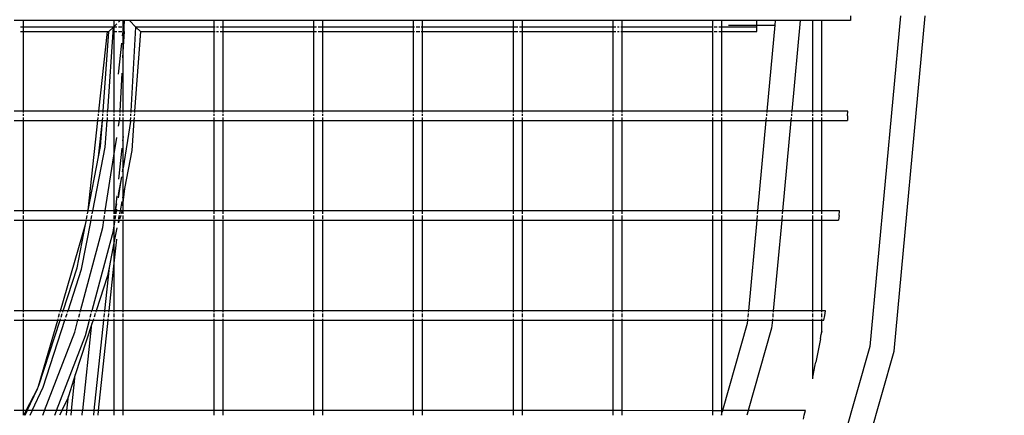
# Model space of a CAD drawing. Units: inches. Extents: x -185 to 304, y -239 to 187.
# Drawn here: x 19 to 38, y -8 to 0 of the extents above; entities that cross this region are included whole.
import ezdxf

# ---------------------------------------------------------------- set-up
doc = ezdxf.new("R2010")
doc.units = ezdxf.units.IN
doc.header["$MEASUREMENT"] = 0
doc.layers.add('DIMENSIONS', color=8, linetype='Continuous')
doc.layers.add('ES_Equipment', color=7, linetype='Continuous')
doc.styles.get("Standard").update_dxf_attribs({"font": 'arial.ttf'})
doc.dimstyles.new('ISO-25', dxfattribs={"dimtxt": 10, "dimasz": 10, "dimexe": 5.25, "dimexo": 0.625, "dimtad": 0, "dimdec": 0, "dimlunit": 4, "dimtxsty": 'Standard', "dimblk": 'ARCHTICK', "dimcen": 2.5, "dimdle": 5.5, "dimclrd": 256, "dimclre": 256, "dimclrt": 256, "dimadec": 0, "dimazin": 0, "dimtfac": 1, "dimtdec": 0, "dimtmove": 0, "dimatfit": 3, "dimfxl": 1, "dimarcsym": 0})

# ---------------------------------------------------------------- blocks, each defined once
blk = doc.blocks.new('_ArchTick')
at = {"color": 0, "linetype": 'ByBlock', "const_width": 0.15}
blk.add_lwpolyline([(-0.5, -0.5), (0.5, 0.5)], dxfattribs=at)
blk = doc.blocks.new('*D1')
at = {"layer": 'Defpoints', "color": 0, "transparency": 16777216}
for p in [(298.416, 179.737), (-142.016, 32.783), (298.416, -65.8)]:
    blk.add_point(p, dxfattribs=at)
at = {"layer": 'DIMENSIONS', "lineweight": -2, "transparency": 16777216}
for p, q in [((-142.016, 33.408), (-142.016, 184.987)), ((298.416, -65.175), (298.416, 184.987)), ((-147.516, 179.737), (60.403, 179.737)), ((303.916, 179.737), (95.998, 179.737))]:
    blk.add_line(p, q, dxfattribs=at)
at = {"layer": 'DIMENSIONS', "lineweight": -2, "transparency": 16777216, "xscale": 10, "yscale": 10, "zscale": 10, "rotation": 180}
blk.add_blockref('_ArchTick', (-142.016, 179.737), dxfattribs=at)
at = {"layer": 'DIMENSIONS', "lineweight": -2, "transparency": 16777216, "xscale": 10, "yscale": 10, "zscale": 10}
blk.add_blockref('_ArchTick', (298.416, 179.737), dxfattribs=at)
at = {"layer": 'DIMENSIONS', "transparency": 16777216, "insert": (78.2, 179.737), "char_height": 10, "attachment_point": 5}
blk.add_mtext('36\'-8"', dxfattribs=at)
blk = doc.blocks.new('*D2')
at = {"layer": 'Defpoints', "color": 0, "transparency": 16777216}
for p in [(-33.868, 142.092), (-178.388, -233.014), (62.109, -233.014)]:
    blk.add_point(p, dxfattribs=at)
at = {"layer": 'DIMENSIONS', "lineweight": -2, "transparency": 16777216}
for p, q in [((-178.388, 147.592), (-178.388, -27.663)), ((-34.493, 142.092), (-183.638, 142.092)), ((-178.388, -238.514), (-178.388, -63.259)), ((61.484, -233.014), (-183.638, -233.014))]:
    blk.add_line(p, q, dxfattribs=at)
at = {"layer": 'DIMENSIONS', "lineweight": -2, "transparency": 16777216, "xscale": 10, "yscale": 10, "zscale": 10}
for p, rotation in [((-178.388, 142.092), 90), ((-178.388, -233.014), 270)]:
    blk.add_blockref('_ArchTick', p, dxfattribs=dict(at, rotation=rotation))
at = {"layer": 'DIMENSIONS', "transparency": 16777216, "insert": (-178.388, -45.461), "char_height": 10, "attachment_point": 5, "rotation": 90}
blk.add_mtext('31\'-3"', dxfattribs=at)

msp = doc.modelspace()

# ---------------------------------------------------------------- linework, layer by layer
at = {"layer": 'ES_Equipment'}
for p, q in [((18.697, 0.298), (18.509, 0.298)), ((18.697, 0.298), (18.697, 0.305)), ((18.697, 0.169), (18.697, 0.298)), ((20.509, 0.298), (18.697, 0.298)), ((20.509, 0.305), (20.509, 0.298)), ((20.509, 0.298), (20.509, 0.174)), ((20.634, 0.298), (20.509, 0.298)), ((20.567, 0.231), (20.509, 0.174)), ((20.634, 0.298), (20.603, 0.267)), ((20.641, 0.305), (20.634, 0.298)), ((20.697, 0.298), (20.634, 0.298)), ((20.697, 0.298), (20.697, 0.305)), ((20.697, 0.169), (20.697, 0.298)), ((20.723, 0.298), (20.697, 0.298)), ((20.717, 0.169), (20.723, 0.298)), ((20.723, 0.298), (20.724, 0.305)), ((20.821, 0.298), (20.723, 0.298)), ((20.821, 0.298), (20.815, 0.304)), ((20.95, 0.169), (20.821, 0.298)), ((22.509, 0.298), (20.821, 0.298)), ((22.509, 0.305), (22.509, 0.298)), ((22.509, 0.298), (22.509, 0.169)), ((22.697, 0.298), (22.509, 0.298)), ((22.697, 0.298), (22.697, 0.305)), ((22.697, 0.169), (22.697, 0.298)), ((24.509, 0.298), (22.697, 0.298)), ((24.509, 0.305), (24.509, 0.298)), ((24.509, 0.298), (24.509, 0.169)), ((24.697, 0.298), (24.509, 0.298)), ((24.696, 0.169), (24.697, 0.298)), ((24.697, 0.298), (24.697, 0.305)), ((26.509, 0.298), (24.697, 0.298)), ((26.509, 0.305), (26.509, 0.298)), ((26.509, 0.298), (26.509, 0.169)), ((26.697, 0.298), (26.509, 0.298)), ((26.697, 0.298), (26.697, 0.305)), ((26.697, 0.169), (26.697, 0.298)), ((28.509, 0.298), (26.697, 0.298)), ((28.509, 0.305), (28.509, 0.298)), ((28.509, 0.298), (28.509, 0.169)), ((28.697, 0.298), (28.509, 0.298)), ((28.697, 0.298), (28.697, 0.305)), ((28.697, 0.169), (28.697, 0.298)), ((30.509, 0.298), (28.697, 0.298)), ((30.509, 0.305), (30.509, 0.298)), ((30.509, 0.298), (30.509, 0.169)), ((30.697, 0.298), (30.509, 0.298)), ((30.697, 0.298), (30.697, 0.305)), ((30.697, 0.169), (30.697, 0.298)), ((32.509, 0.298), (30.697, 0.298)), ((32.509, 0.305), (32.509, 0.298)), ((32.509, 0.298), (32.509, 0.169)), ((32.697, 0.298), (32.509, 0.298)), ((32.697, 0.298), (32.697, 0.305)), ((32.697, 0.169), (32.697, 0.298)), ((33.397, 0.298), (32.697, 0.298)), ((32.825, 0.204), (33.397, 0.204)), ((33.397, 0.298), (33.397, 0.305)), ((33.397, 0.204), (33.397, 0.298)), ((33.763, 0.298), (33.397, 0.298)), ((33.397, 0.169), (33.397, 0.204)), ((33.397, 0.204), (33.755, 0.204)), ((33.755, 0.204), (33.595, -1.515)), ((33.763, 0.298), (33.755, 0.204)), ((33.764, 0.305), (33.763, 0.298)), ((34.263, 0.298), (33.763, 0.298)), ((34.263, 0.298), (34.095, -1.515)), ((34.264, 0.305), (34.263, 0.298)), ((34.509, 0.298), (34.263, 0.298)), ((34.509, 0.305), (34.509, 0.298)), ((34.509, 0.298), (34.509, -1.515)), ((34.697, 0.298), (34.509, 0.298)), ((34.697, 0.298), (34.697, 0.305)), ((34.697, -1.515), (34.697, 0.298)), ((35.272, 0.298), (34.697, 0.298)), ((35.272, 0.391), (35.272, 0.298)), ((36.272, 0.391), (35.658, -6.232)), ((36.15, -6.323), (36.772, 0.391)), ((18.697, 0.169), (18.639, 0.169)), ((18.639, 0.076), (18.697, 0.076)), ((20.504, 0.169), (18.697, 0.169)), ((18.697, 0.076), (18.697, 0.169)), ((18.697, 0.076), (20.378, 0.076)), ((18.697, -1.515), (18.697, 0.076)), ((20.208, -1.515), (20.378, 0.076)), ((20.295, -1.515), (20.411, 0.076)), ((20.378, 0.076), (20.411, 0.076)), ((20.385, -1.515), (20.504, 0.169)), ((20.411, 0.076), (20.504, 0.169)), ((20.509, 0.174), (20.504, 0.169)), ((20.509, 0.169), (20.504, 0.169)), ((20.509, 0.174), (20.509, 0.169)), ((20.567, 0.169), (20.509, 0.169)), ((20.509, 0.169), (20.51, 0.076)), ((20.51, 0.076), (20.509, -1.515)), ((20.51, 0.076), (20.567, 0.076)), ((20.67, 0.169), (20.603, 0.169)), ((20.603, 0.076), (20.67, 0.076)), ((20.697, 0.169), (20.685, 0.169)), ((20.685, -0.01), (20.695, 0.076)), ((20.685, 0.076), (20.695, 0.076)), ((20.695, 0.076), (20.697, 0.076)), ((20.717, 0.169), (20.697, 0.169)), ((20.697, 0.076), (20.697, 0.169)), ((20.712, 0.076), (20.697, -0.22)), ((20.697, 0.076), (20.712, 0.076)), ((20.697, -0.22), (20.697, 0.076)), ((20.712, 0.076), (20.717, 0.169)), ((20.855, -1.515), (20.95, 0.169)), ((21.041, 0.076), (20.925, -1.515)), ((22.509, 0.169), (20.95, 0.169)), ((21.041, 0.076), (20.95, 0.169)), ((21.041, 0.076), (22.509, 0.076)), ((22.537, 0.169), (22.509, 0.169)), ((22.509, 0.169), (22.509, 0.076)), ((22.509, 0.076), (22.537, 0.076)), ((22.509, 0.076), (22.509, -1.515)), ((22.603, 0.169), (22.567, 0.169)), ((22.567, 0.076), (22.603, 0.076)), ((22.697, 0.169), (22.639, 0.169)), ((22.639, 0.076), (22.697, 0.076)), ((24.509, 0.169), (22.697, 0.169)), ((22.697, 0.076), (22.697, 0.169)), ((22.697, -1.515), (22.697, 0.076)), ((22.697, 0.076), (24.509, 0.076)), ((24.567, 0.169), (24.509, 0.169)), ((24.509, 0.169), (24.509, 0.076)), ((24.509, 0.076), (24.509, -1.515)), ((24.509, 0.076), (24.567, 0.076)), ((24.69, 0.169), (24.603, 0.169)), ((24.603, 0.076), (24.69, 0.076)), ((26.509, 0.169), (24.696, 0.169)), ((24.696, 0.076), (24.696, 0.169)), ((24.696, 0.076), (26.509, 0.076)), ((24.697, -1.515), (24.696, 0.076)), ((26.537, 0.169), (26.509, 0.169)), ((26.509, 0.169), (26.509, 0.076)), ((26.509, 0.076), (26.537, 0.076)), ((26.509, 0.076), (26.509, -1.515)), ((26.639, 0.169), (26.567, 0.169)), ((26.567, 0.076), (26.639, 0.076)), ((26.697, 0.169), (26.67, 0.169)), ((26.67, 0.076), (26.697, 0.076)), ((28.509, 0.169), (26.697, 0.169)), ((26.697, 0.076), (26.697, 0.169)), ((26.697, 0.076), (28.509, 0.076)), ((26.697, -1.515), (26.697, 0.076)), ((28.517, 0.169), (28.509, 0.169)), ((28.509, 0.169), (28.509, 0.076)), ((28.509, 0.076), (28.517, 0.076)), ((28.509, 0.076), (28.509, -1.515)), ((28.603, 0.169), (28.526, 0.169)), ((28.526, 0.076), (28.603, 0.076)), ((28.697, 0.169), (28.639, 0.169)), ((28.639, 0.076), (28.697, 0.076)), ((30.509, 0.169), (28.697, 0.169)), ((28.697, 0.076), (28.697, 0.169)), ((28.697, 0.076), (30.509, 0.076)), ((28.697, -1.515), (28.697, 0.076)), ((30.567, 0.169), (30.509, 0.169)), ((30.509, 0.169), (30.509, 0.076)), ((30.509, 0.076), (30.567, 0.076)), ((30.509, 0.076), (30.509, -1.515)), ((30.639, 0.169), (30.603, 0.169)), ((30.603, 0.076), (30.639, 0.076)), ((30.697, 0.169), (30.67, 0.169)), ((30.67, 0.076), (30.697, 0.076)), ((32.509, 0.169), (30.697, 0.169)), ((30.697, 0.076), (30.697, 0.169)), ((30.697, 0.076), (32.509, 0.076)), ((30.697, -1.515), (30.697, 0.076)), ((32.517, 0.169), (32.509, 0.169)), ((32.509, 0.169), (32.509, 0.076)), ((32.509, 0.076), (32.509, -1.515)), ((32.509, 0.076), (32.517, 0.076)), ((32.603, 0.169), (32.537, 0.169)), ((32.537, 0.076), (32.603, 0.076)), ((32.697, 0.169), (32.636, 0.169)), ((32.636, 0.076), (32.697, 0.076)), ((33.397, 0.169), (32.697, 0.169)), ((32.697, 0.076), (32.697, 0.169)), ((32.697, 0.076), (33.397, 0.076)), ((32.697, -1.515), (32.697, 0.076)), ((33.397, 0.076), (33.397, 0.169)), ((20.603, -0.779), (20.67, -0.158)), ((20.697, -0.22), (20.685, -0.448)), ((20.697, -1.515), (20.697, -0.22)), ((20.67, -0.756), (20.631, -1.515)), ((18.697, -1.515), (18.509, -1.515)), ((18.697, -1.542), (18.697, -1.515)), ((20.208, -1.515), (18.697, -1.515)), ((18.697, -1.609), (18.697, -1.573)), ((20.198, -1.609), (20.202, -1.573)), ((20.205, -1.542), (20.208, -1.515)), ((20.295, -1.515), (20.208, -1.515)), ((20.288, -1.609), (20.29, -1.573)), ((20.293, -1.542), (20.295, -1.515)), ((20.385, -1.515), (20.295, -1.515)), ((20.379, -1.609), (20.381, -1.573)), ((20.383, -1.542), (20.385, -1.515)), ((20.509, -1.515), (20.385, -1.515)), ((20.509, -1.515), (20.509, -1.542)), ((20.631, -1.515), (20.509, -1.515)), ((20.509, -1.573), (20.509, -1.609)), ((20.628, -1.573), (20.626, -1.609)), ((20.631, -1.515), (20.629, -1.542)), ((20.697, -1.515), (20.631, -1.515)), ((20.697, -1.542), (20.697, -1.515)), ((20.855, -1.515), (20.697, -1.515)), ((20.697, -1.609), (20.697, -1.573)), ((20.849, -1.609), (20.851, -1.573)), ((20.853, -1.542), (20.855, -1.515)), ((20.925, -1.515), (20.855, -1.515)), ((20.921, -1.573), (20.918, -1.609)), ((20.925, -1.515), (20.923, -1.542)), ((22.509, -1.515), (20.925, -1.515)), ((22.509, -1.515), (22.509, -1.542)), ((22.697, -1.515), (22.509, -1.515)), ((22.509, -1.573), (22.509, -1.609)), ((22.697, -1.542), (22.697, -1.515)), ((24.509, -1.515), (22.697, -1.515)), ((22.697, -1.609), (22.697, -1.573)), ((24.509, -1.515), (24.509, -1.542)), ((24.697, -1.515), (24.509, -1.515)), ((24.509, -1.573), (24.509, -1.609)), ((24.697, -1.542), (24.697, -1.515)), ((26.509, -1.515), (24.697, -1.515)), ((24.697, -1.609), (24.697, -1.573)), ((26.509, -1.515), (26.509, -1.542)), ((26.697, -1.515), (26.509, -1.515)), ((26.509, -1.573), (26.509, -1.609)), ((26.697, -1.542), (26.697, -1.515)), ((28.509, -1.515), (26.697, -1.515)), ((26.697, -1.609), (26.697, -1.573)), ((28.509, -1.515), (28.509, -1.542)), ((28.697, -1.515), (28.509, -1.515)), ((28.509, -1.573), (28.509, -1.609)), ((28.697, -1.542), (28.697, -1.515)), ((30.509, -1.515), (28.697, -1.515)), ((28.697, -1.609), (28.697, -1.573)), ((30.509, -1.515), (30.509, -1.542)), ((30.697, -1.515), (30.509, -1.515)), ((30.509, -1.573), (30.509, -1.609)), ((30.697, -1.542), (30.697, -1.515)), ((32.509, -1.515), (30.697, -1.515)), ((30.697, -1.609), (30.697, -1.573)), ((32.509, -1.515), (32.509, -1.542)), ((32.697, -1.515), (32.509, -1.515)), ((32.509, -1.573), (32.509, -1.609)), ((32.697, -1.542), (32.697, -1.515)), ((33.595, -1.515), (32.697, -1.515)), ((32.697, -1.609), (32.697, -1.573)), ((33.59, -1.573), (33.587, -1.609)), ((33.595, -1.515), (33.593, -1.542)), ((34.095, -1.515), (33.595, -1.515)), ((34.09, -1.573), (34.087, -1.609)), ((34.095, -1.515), (34.093, -1.543)), ((34.509, -1.515), (34.095, -1.515)), ((34.509, -1.515), (34.509, -1.543)), ((34.697, -1.515), (34.509, -1.515)), ((34.509, -1.573), (34.509, -1.609)), ((34.697, -1.543), (34.697, -1.515)), ((35.22, -1.515), (34.697, -1.515)), ((34.697, -1.609), (34.697, -1.573)), ((35.215, -1.609), (35.22, -1.515)), ((18.509, -1.702), (18.697, -1.702)), ((18.697, -1.702), (18.697, -1.644)), ((18.697, -3.515), (18.697, -1.702)), ((18.697, -1.702), (20.188, -1.702)), ((19.996, -3.501), (20.188, -1.702)), ((20.188, -1.702), (20.194, -1.644)), ((20.188, -1.702), (20.281, -1.702)), ((20.202, -2.435), (20.281, -1.702)), ((20.243, -2.227), (20.281, -1.702)), ((20.281, -1.702), (20.285, -1.644)), ((20.281, -1.702), (20.372, -1.702)), ((20.334, -2.239), (20.372, -1.702)), ((20.376, -1.644), (20.372, -1.702)), ((20.372, -1.702), (20.509, -1.702)), ((20.509, -1.644), (20.509, -1.702)), ((20.509, -1.702), (20.509, -2.415)), ((20.509, -1.702), (20.621, -1.702)), ((20.603, -1.815), (20.621, -1.702)), ((20.624, -1.644), (20.621, -1.7)), ((20.621, -1.702), (20.621, -1.7)), ((20.621, -1.702), (20.697, -1.702)), ((20.697, -1.702), (20.697, -1.644)), ((20.697, -2.655), (20.697, -1.702)), ((20.697, -1.702), (20.844, -1.702)), ((20.843, -1.723), (20.697, -2.655)), ((20.843, -1.723), (20.844, -1.702)), ((20.844, -1.702), (20.847, -1.644)), ((20.844, -1.702), (20.912, -1.702)), ((20.912, -1.702), (20.868, -2.305)), ((20.916, -1.644), (20.912, -1.702)), ((20.912, -1.702), (22.509, -1.702)), ((22.509, -1.644), (22.509, -1.702)), ((22.509, -1.702), (22.509, -3.515)), ((22.509, -1.702), (22.697, -1.702)), ((22.697, -1.702), (22.697, -1.644)), ((22.697, -3.515), (22.697, -1.702)), ((22.697, -1.702), (24.509, -1.702)), ((24.509, -1.644), (24.509, -1.702)), ((24.509, -1.702), (24.509, -3.515)), ((24.509, -1.702), (24.697, -1.702)), ((24.697, -1.702), (24.697, -1.644)), ((24.697, -3.515), (24.697, -1.702)), ((24.697, -1.702), (26.509, -1.702)), ((26.509, -1.644), (26.509, -1.702)), ((26.509, -1.702), (26.509, -3.515)), ((26.509, -1.702), (26.697, -1.702)), ((26.697, -1.702), (26.697, -1.644)), ((26.697, -3.515), (26.697, -1.702)), ((26.697, -1.702), (28.509, -1.702)), ((28.509, -1.644), (28.509, -1.702)), ((28.509, -1.702), (28.509, -3.515)), ((28.509, -1.702), (28.697, -1.702)), ((28.697, -1.702), (28.697, -1.644)), ((28.697, -3.515), (28.697, -1.702)), ((28.697, -1.702), (30.509, -1.702)), ((30.509, -1.644), (30.509, -1.702)), ((30.509, -1.702), (30.509, -3.515)), ((30.509, -1.702), (30.697, -1.702)), ((30.697, -1.702), (30.697, -1.644)), ((30.697, -3.515), (30.697, -1.702)), ((30.697, -1.702), (32.509, -1.702)), ((32.509, -1.644), (32.509, -1.702)), ((32.509, -1.702), (32.509, -3.515)), ((32.509, -1.702), (32.697, -1.702)), ((32.697, -1.702), (32.697, -1.644)), ((32.697, -3.515), (32.697, -1.702)), ((32.697, -1.702), (33.578, -1.702)), ((33.578, -1.702), (33.41, -3.515)), ((33.583, -1.644), (33.578, -1.702)), ((33.578, -1.702), (34.078, -1.702)), ((34.078, -1.702), (33.91, -3.515)), ((34.083, -1.644), (34.078, -1.702)), ((34.078, -1.702), (34.509, -1.702)), ((34.509, -1.644), (34.509, -1.702)), ((34.509, -1.702), (34.509, -3.515)), ((34.509, -1.702), (34.697, -1.702)), ((34.697, -1.702), (34.697, -1.644)), ((34.697, -3.515), (34.697, -1.702)), ((34.697, -1.702), (35.209, -1.702)), ((35.215, -1.609), (35.209, -1.702)), ((20.509, -2.415), (20.567, -2.045)), ((20.694, -2.024), (20.685, -2.11)), ((20.087, -3.515), (20.334, -2.239)), ((20.202, -2.435), (20.243, -2.227)), ((20.67, -2.256), (20.603, -2.876)), ((20.868, -2.305), (20.72, -3.067)), ((19.996, -3.501), (20.202, -2.435)), ((20.337, -3.515), (20.509, -2.415)), ((20.509, -2.415), (20.509, -3.515)), ((20.685, -2.732), (20.697, -2.655)), ((20.697, -3.187), (20.697, -2.655)), ((20.603, -3.187), (20.658, -2.904)), ((20.603, -3.254), (20.658, -2.904)), ((20.658, -2.904), (20.67, -2.83)), ((20.72, -3.067), (20.697, -3.295)), ((20.72, -3.067), (20.697, -3.187)), ((20.567, -3.212), (20.535, -3.515)), ((20.67, -3.329), (20.633, -3.515)), ((20.697, -3.187), (20.685, -3.25)), ((20.697, -3.295), (20.685, -3.414)), ((20.697, -3.295), (20.697, -3.187)), ((20.697, -3.515), (20.697, -3.295)), ((18.697, -3.515), (18.509, -3.515)), ((18.697, -3.573), (18.697, -3.515)), ((19.993, -3.515), (18.697, -3.515)), ((19.982, -3.573), (19.993, -3.515)), ((19.993, -3.515), (19.996, -3.501)), ((20.087, -3.515), (19.993, -3.515)), ((20.076, -3.573), (20.087, -3.515)), ((20.337, -3.515), (20.087, -3.515)), ((20.328, -3.573), (20.337, -3.515)), ((20.509, -3.515), (20.337, -3.515)), ((20.509, -3.515), (20.509, -3.573)), ((20.535, -3.515), (20.509, -3.515)), ((20.535, -3.515), (20.529, -3.573)), ((20.529, -3.573), (20.54, -3.515)), ((20.54, -3.515), (20.535, -3.515)), ((20.54, -3.515), (20.567, -3.372)), ((20.562, -3.515), (20.54, -3.515)), ((20.553, -3.573), (20.562, -3.515)), ((20.562, -3.515), (20.567, -3.483)), ((20.633, -3.515), (20.562, -3.515)), ((20.633, -3.515), (20.622, -3.573)), ((20.697, -3.515), (20.633, -3.515)), ((20.67, -3.524), (20.655, -3.573)), ((20.697, -3.573), (20.697, -3.515)), ((22.509, -3.515), (20.697, -3.515)), ((22.509, -3.515), (22.509, -3.573)), ((22.697, -3.515), (22.509, -3.515)), ((22.697, -3.573), (22.697, -3.515)), ((24.509, -3.515), (22.697, -3.515)), ((24.509, -3.515), (24.509, -3.573)), ((24.697, -3.515), (24.509, -3.515)), ((24.697, -3.573), (24.697, -3.515)), ((26.509, -3.515), (24.697, -3.515)), ((26.509, -3.515), (26.509, -3.573)), ((26.697, -3.515), (26.509, -3.515)), ((26.697, -3.573), (26.697, -3.515)), ((28.509, -3.515), (26.697, -3.515)), ((28.509, -3.515), (28.509, -3.573)), ((28.697, -3.515), (28.509, -3.515)), ((28.697, -3.573), (28.697, -3.515)), ((30.509, -3.515), (28.697, -3.515)), ((30.509, -3.515), (30.509, -3.573)), ((30.697, -3.515), (30.509, -3.515)), ((30.697, -3.573), (30.697, -3.515)), ((32.509, -3.515), (30.697, -3.515)), ((32.509, -3.515), (32.509, -3.573)), ((32.697, -3.515), (32.509, -3.515)), ((32.697, -3.573), (32.697, -3.515)), ((33.41, -3.515), (32.697, -3.515)), ((33.41, -3.515), (33.405, -3.573)), ((33.91, -3.515), (33.41, -3.515)), ((33.91, -3.515), (33.905, -3.573)), ((34.509, -3.515), (33.91, -3.515)), ((34.509, -3.515), (34.509, -3.573)), ((34.697, -3.515), (34.509, -3.515)), ((34.697, -3.573), (34.697, -3.515)), ((35.054, -3.515), (34.697, -3.515)), ((35.043, -3.609), (35.054, -3.515)), ((18.509, -3.702), (18.697, -3.702)), ((18.697, -3.681), (18.697, -3.609)), ((18.697, -3.702), (18.697, -3.695)), ((18.697, -5.515), (18.697, -3.702)), ((18.697, -3.702), (19.957, -3.702)), ((19.861, -4.68), (20.051, -3.702)), ((19.94, -3.787), (19.957, -3.702)), ((19.957, -3.702), (19.958, -3.695)), ((19.957, -3.702), (20.051, -3.702)), ((19.961, -3.681), (19.975, -3.609)), ((20.051, -3.702), (20.052, -3.695)), ((20.051, -3.702), (20.308, -3.702)), ((20.055, -3.681), (20.069, -3.609)), ((20.286, -3.846), (20.308, -3.702)), ((20.308, -3.702), (20.309, -3.695)), ((20.308, -3.702), (20.509, -3.702)), ((20.311, -3.682), (20.323, -3.609)), ((20.509, -3.609), (20.509, -3.682)), ((20.509, -3.695), (20.509, -3.702)), ((20.509, -3.853), (20.533, -3.702)), ((20.509, -3.702), (20.509, -3.853)), ((20.509, -3.702), (20.515, -3.702)), ((20.515, -3.702), (20.512, -3.728)), ((20.516, -3.695), (20.515, -3.702)), ((20.515, -3.702), (20.533, -3.702)), ((20.525, -3.609), (20.517, -3.682)), ((20.518, -3.629), (20.522, -3.609)), ((20.533, -3.702), (20.534, -3.695)), ((20.533, -3.702), (20.608, -3.702)), ((20.536, -3.682), (20.548, -3.609)), ((20.615, -3.609), (20.603, -3.671)), ((20.618, -3.702), (20.603, -3.752)), ((20.603, -3.745), (20.608, -3.702)), ((20.608, -3.702), (20.609, -3.695)), ((20.608, -3.702), (20.618, -3.702)), ((20.61, -3.682), (20.618, -3.609)), ((20.62, -3.695), (20.618, -3.702)), ((20.618, -3.702), (20.697, -3.702)), ((20.645, -3.609), (20.624, -3.682)), ((20.697, -3.682), (20.697, -3.609)), ((20.697, -3.702), (20.697, -3.695)), ((20.697, -5.515), (20.697, -3.702)), ((20.697, -3.702), (22.509, -3.702)), ((22.509, -3.609), (22.509, -3.682)), ((22.509, -3.695), (22.509, -3.702)), ((22.509, -3.702), (22.509, -5.515)), ((22.509, -3.702), (22.697, -3.702)), ((22.697, -3.682), (22.697, -3.609)), ((22.697, -3.702), (22.697, -3.695)), ((22.697, -5.515), (22.697, -3.702)), ((22.697, -3.702), (24.509, -3.702)), ((24.509, -3.609), (24.509, -3.683)), ((24.509, -3.695), (24.509, -3.702)), ((24.509, -3.702), (24.509, -5.515)), ((24.509, -3.702), (24.697, -3.702)), ((24.697, -3.683), (24.697, -3.609)), ((24.697, -3.702), (24.697, -3.695)), ((24.697, -5.515), (24.697, -3.702)), ((24.697, -3.702), (26.509, -3.702)), ((26.509, -3.609), (26.509, -3.684)), ((26.509, -3.695), (26.509, -3.702)), ((26.509, -3.702), (26.509, -5.515)), ((26.509, -3.702), (26.697, -3.702)), ((26.697, -3.684), (26.697, -3.609)), ((26.697, -3.702), (26.697, -3.695)), ((26.697, -5.515), (26.697, -3.702)), ((26.697, -3.702), (28.509, -3.702)), ((28.509, -3.609), (28.509, -3.684)), ((28.509, -3.695), (28.509, -3.702)), ((28.509, -3.702), (28.509, -5.515)), ((28.509, -3.702), (28.697, -3.702)), ((28.697, -3.684), (28.697, -3.609)), ((28.697, -3.702), (28.697, -3.695)), ((28.697, -5.515), (28.697, -3.702)), ((28.697, -3.702), (30.509, -3.702)), ((30.509, -3.609), (30.509, -3.685)), ((30.509, -3.695), (30.509, -3.702)), ((30.509, -3.702), (30.509, -5.515)), ((30.509, -3.702), (30.697, -3.702)), ((30.697, -3.685), (30.697, -3.609)), ((30.697, -3.702), (30.697, -3.695)), ((30.697, -5.515), (30.697, -3.702)), ((30.697, -3.702), (32.509, -3.702)), ((32.509, -3.609), (32.509, -3.686)), ((32.509, -3.695), (32.509, -3.702)), ((32.509, -3.702), (32.509, -5.515)), ((32.509, -3.702), (32.697, -3.702)), ((32.697, -3.686), (32.697, -3.609)), ((32.697, -3.702), (32.697, -3.695)), ((32.697, -5.515), (32.697, -3.702)), ((32.697, -3.702), (33.393, -3.702)), ((33.393, -3.702), (33.225, -5.515)), ((33.393, -3.694), (33.393, -3.702)), ((33.393, -3.702), (33.893, -3.702)), ((33.401, -3.609), (33.394, -3.686)), ((33.893, -3.702), (33.725, -5.515)), ((33.893, -3.695), (33.893, -3.702)), ((33.893, -3.702), (34.509, -3.702)), ((33.901, -3.609), (33.894, -3.686)), ((34.509, -3.609), (34.509, -3.686)), ((34.509, -3.695), (34.509, -3.702)), ((34.509, -3.702), (34.509, -5.515)), ((34.509, -3.702), (34.697, -3.702)), ((34.697, -3.686), (34.697, -3.609)), ((34.697, -3.702), (34.697, -3.695)), ((34.697, -5.515), (34.697, -3.702)), ((34.697, -3.702), (35.032, -3.702)), ((35.043, -3.609), (35.032, -3.702)), ((19.439, -5.515), (19.94, -3.787)), ((19.772, -4.657), (19.94, -3.787)), ((19.839, -5.515), (20.286, -3.846)), ((20.503, -3.892), (20.07, -5.515)), ((20.503, -3.892), (20.509, -3.853)), ((20.509, -3.853), (20.509, -4.155)), ((20.567, -3.856), (20.509, -4.155)), ((20.509, -4.623), (20.567, -4.081)), ((20.509, -4.155), (20.414, -4.647)), ((20.509, -4.155), (20.509, -4.623)), ((19.493, -5.515), (19.772, -4.657)), ((19.59, -5.515), (19.861, -4.68)), ((20.414, -4.647), (20.321, -5.515)), ((20.414, -4.647), (20.382, -4.814)), ((20.414, -5.515), (20.509, -4.623)), ((20.509, -4.623), (20.509, -5.515)), ((20.382, -4.814), (20.154, -5.515)), ((18.697, -5.515), (18.509, -5.515)), ((18.697, -5.542), (18.697, -5.515)), ((19.439, -5.515), (18.697, -5.515)), ((19.431, -5.542), (19.439, -5.515)), ((19.493, -5.515), (19.439, -5.515)), ((19.484, -5.542), (19.493, -5.515)), ((19.59, -5.515), (19.493, -5.515)), ((19.581, -5.542), (19.59, -5.515)), ((19.839, -5.515), (19.59, -5.515)), ((19.832, -5.542), (19.839, -5.515)), ((20.07, -5.515), (19.839, -5.515)), ((20.062, -5.542), (20.07, -5.515)), ((20.154, -5.515), (20.07, -5.515)), ((20.154, -5.515), (20.145, -5.542)), ((20.321, -5.515), (20.154, -5.515)), ((20.321, -5.515), (20.319, -5.542)), ((20.414, -5.515), (20.321, -5.515)), ((20.411, -5.542), (20.414, -5.515)), ((20.509, -5.515), (20.414, -5.515)), ((20.509, -5.515), (20.509, -5.542)), ((20.697, -5.515), (20.509, -5.515)), ((20.697, -5.542), (20.697, -5.515)), ((22.509, -5.515), (20.697, -5.515)), ((22.509, -5.515), (22.509, -5.542)), ((22.697, -5.515), (22.509, -5.515)), ((22.697, -5.542), (22.697, -5.515)), ((24.509, -5.515), (22.697, -5.515)), ((24.509, -5.515), (24.509, -5.542)), ((24.697, -5.515), (24.509, -5.515)), ((24.697, -5.542), (24.697, -5.515)), ((26.509, -5.515), (24.697, -5.515)), ((26.509, -5.515), (26.509, -5.542)), ((26.697, -5.515), (26.509, -5.515)), ((26.697, -5.542), (26.697, -5.515)), ((28.509, -5.515), (26.697, -5.515)), ((28.509, -5.515), (28.509, -5.542)), ((28.697, -5.515), (28.509, -5.515)), ((28.697, -5.542), (28.697, -5.515)), ((30.509, -5.515), (28.697, -5.515)), ((30.509, -5.515), (30.509, -5.542)), ((30.697, -5.515), (30.509, -5.515)), ((30.697, -5.542), (30.697, -5.515)), ((32.509, -5.515), (30.697, -5.515)), ((32.509, -5.515), (32.509, -5.542)), ((32.697, -5.515), (32.509, -5.515)), ((32.697, -5.542), (32.697, -5.515)), ((33.225, -5.515), (32.697, -5.515)), ((33.225, -5.515), (33.222, -5.542)), ((33.725, -5.515), (33.225, -5.515)), ((33.725, -5.515), (33.722, -5.543)), ((34.509, -5.515), (33.725, -5.515)), ((34.509, -5.515), (34.509, -5.543)), ((34.697, -5.515), (34.509, -5.515)), ((34.697, -5.542), (34.697, -5.515)), ((34.771, -5.515), (34.697, -5.515)), ((34.755, -5.609), (34.771, -5.515)), ((18.509, -5.702), (18.697, -5.702)), ((18.697, -5.644), (18.697, -5.573)), ((18.697, -5.702), (18.697, -5.675)), ((18.697, -7.515), (18.697, -5.702)), ((18.697, -5.702), (19.384, -5.702)), ((19, -7.027), (19.384, -5.702)), ((19.007, -7.012), (19.432, -5.702)), ((19.093, -7.045), (19.529, -5.702)), ((19.384, -5.702), (19.392, -5.675)), ((19.384, -5.702), (19.432, -5.702)), ((19.401, -5.644), (19.422, -5.573)), ((19.432, -5.702), (19.441, -5.675)), ((19.432, -5.702), (19.529, -5.702)), ((19.451, -5.644), (19.474, -5.573)), ((19.529, -5.702), (19.538, -5.675)), ((19.529, -5.702), (19.789, -5.702)), ((19.548, -5.644), (19.571, -5.573)), ((19.725, -5.943), (19.789, -5.702)), ((19.789, -5.702), (19.797, -5.675)), ((19.789, -5.702), (20.02, -5.702)), ((19.805, -5.644), (19.824, -5.573)), ((19.937, -6.012), (20.02, -5.702)), ((20.02, -5.702), (20.027, -5.675)), ((20.02, -5.702), (20.093, -5.702)), ((20.035, -5.644), (20.054, -5.573)), ((20.093, -5.702), (20.07, -5.774)), ((20.102, -5.675), (20.093, -5.702)), ((20.093, -5.702), (20.301, -5.702)), ((20.301, -5.702), (20.108, -7.515)), ((20.135, -5.573), (20.112, -5.644)), ((20.201, -7.515), (20.394, -5.702)), ((20.304, -5.675), (20.301, -5.702)), ((20.301, -5.702), (20.394, -5.702)), ((20.315, -5.573), (20.308, -5.644)), ((20.394, -5.702), (20.397, -5.675)), ((20.394, -5.702), (20.509, -5.702)), ((20.4, -5.644), (20.408, -5.573)), ((20.509, -5.573), (20.509, -5.644)), ((20.509, -5.675), (20.509, -5.702)), ((20.509, -5.702), (20.509, -7.515)), ((20.509, -5.702), (20.697, -5.702)), ((20.697, -5.644), (20.697, -5.573)), ((20.697, -5.702), (20.697, -5.675)), ((20.697, -7.515), (20.697, -5.702)), ((20.697, -5.702), (22.509, -5.702)), ((22.509, -5.573), (22.509, -5.644)), ((22.509, -5.675), (22.509, -5.702)), ((22.509, -5.702), (22.509, -7.515)), ((22.509, -5.702), (22.697, -5.702)), ((22.697, -5.644), (22.697, -5.573)), ((22.697, -5.702), (22.697, -5.675)), ((22.697, -7.515), (22.697, -5.702)), ((22.697, -5.702), (24.509, -5.702)), ((24.509, -5.573), (24.509, -5.644)), ((24.509, -5.675), (24.509, -5.702)), ((24.509, -5.702), (24.509, -7.515)), ((24.509, -5.702), (24.697, -5.702)), ((24.697, -5.644), (24.697, -5.573)), ((24.697, -5.702), (24.697, -5.675)), ((24.697, -7.515), (24.697, -5.702)), ((24.697, -5.702), (26.509, -5.702)), ((26.509, -5.573), (26.509, -5.644)), ((26.509, -5.675), (26.509, -5.702)), ((26.509, -5.702), (26.509, -7.515)), ((26.509, -5.702), (26.697, -5.702)), ((26.697, -5.644), (26.697, -5.573)), ((26.697, -5.702), (26.697, -5.675)), ((26.697, -7.515), (26.697, -5.702)), ((26.697, -5.702), (28.509, -5.702)), ((28.509, -5.573), (28.509, -5.644)), ((28.509, -5.675), (28.509, -5.702)), ((28.509, -5.702), (28.509, -7.515)), ((28.509, -5.702), (28.697, -5.702)), ((28.697, -5.644), (28.697, -5.573)), ((28.697, -5.702), (28.697, -5.675)), ((28.697, -7.515), (28.697, -5.702)), ((28.697, -5.702), (30.509, -5.702)), ((30.509, -5.573), (30.509, -5.644)), ((30.509, -5.675), (30.509, -5.702)), ((30.509, -5.702), (30.509, -7.515)), ((30.509, -5.702), (30.697, -5.702)), ((30.697, -5.644), (30.697, -5.573)), ((30.697, -5.702), (30.697, -5.675)), ((30.697, -7.515), (30.697, -5.702)), ((30.697, -5.702), (32.509, -5.702)), ((32.509, -5.573), (32.509, -5.644)), ((32.509, -5.675), (32.509, -5.702)), ((32.509, -5.702), (32.509, -7.515)), ((32.509, -5.702), (32.697, -5.702)), ((32.697, -5.644), (32.697, -5.573)), ((32.697, -5.702), (32.697, -5.675)), ((32.697, -7.515), (32.697, -5.702)), ((32.697, -5.702), (33.207, -5.702)), ((33.207, -5.702), (33.201, -5.772)), ((33.21, -5.675), (33.207, -5.702)), ((33.207, -5.702), (33.707, -5.702)), ((33.219, -5.573), (33.213, -5.644)), ((33.707, -5.702), (33.692, -5.864)), ((33.71, -5.675), (33.707, -5.702)), ((33.707, -5.702), (34.509, -5.702)), ((33.719, -5.573), (33.713, -5.645)), ((34.509, -5.573), (34.509, -5.645)), ((34.509, -5.675), (34.509, -5.702)), ((34.509, -5.702), (34.514, -6.86)), ((34.509, -5.702), (34.697, -5.702)), ((34.697, -5.644), (34.697, -5.573)), ((34.697, -5.702), (34.697, -5.675)), ((34.697, -5.931), (34.697, -5.702)), ((34.697, -5.702), (34.738, -5.702)), ((34.738, -5.702), (34.755, -5.609)), ((20.07, -5.774), (19.736, -6.801)), ((19.884, -7.515), (20.07, -5.774)), ((33.201, -5.772), (32.705, -7.515)), ((33.692, -5.864), (33.223, -7.515)), ((19.121, -7.515), (19.725, -5.943)), ((19.359, -7.515), (19.937, -6.012)), ((34.67, -6.079), (34.579, -6.544)), ((34.67, -6.076), (34.687, -5.987)), ((34.67, -6.079), (34.67, -6.076)), ((34.688, -5.98), (34.687, -5.987)), ((34.688, -5.978), (34.689, -5.976)), ((34.688, -5.98), (34.688, -5.978)), ((34.689, -5.975), (34.693, -5.955)), ((34.689, -5.976), (34.689, -5.975)), ((34.693, -5.951), (34.696, -5.938)), ((34.693, -5.951), (34.693, -5.955)), ((34.697, -5.933), (34.696, -5.936)), ((34.696, -5.936), (34.696, -5.938)), ((34.697, -5.931), (34.697, -5.933)), ((35.658, -6.232), (33.838, -12.629)), ((34.97, -10.47), (36.15, -6.323)), ((34.517, -6.846), (34.567, -6.601)), ((34.567, -6.599), (34.579, -6.544)), ((34.567, -6.601), (34.567, -6.599)), ((19.736, -6.801), (19.598, -7.226)), ((19.66, -7.515), (19.736, -6.801)), ((34.514, -6.86), (34.509, -6.88)), ((34.517, -6.846), (34.514, -6.86)), ((18.753, -7.515), (18.975, -7.08)), ((18.772, -7.515), (18.975, -7.08)), ((18.873, -7.515), (19.093, -7.045)), ((18.975, -7.08), (19, -7.027)), ((19, -7.027), (19.007, -7.012)), ((19.583, -7.266), (19.564, -7.305)), ((19.567, -7.515), (19.598, -7.226)), ((19.586, -7.257), (19.583, -7.266)), ((19.592, -7.244), (19.586, -7.257)), ((19.598, -7.226), (19.592, -7.244)), ((19.564, -7.305), (19.466, -7.515)), ((18.697, -7.515), (18.509, -7.515)), ((18.753, -7.515), (18.697, -7.515)), ((18.697, -7.609), (18.697, -7.519)), ((18.706, -7.609), (18.751, -7.519)), ((18.728, -7.609), (18.77, -7.519)), ((18.772, -7.515), (18.753, -7.515)), ((18.873, -7.515), (18.772, -7.515)), ((18.83, -7.609), (18.871, -7.519)), ((19.121, -7.515), (18.873, -7.515)), ((19.084, -7.609), (19.119, -7.519)), ((19.359, -7.515), (19.121, -7.515)), ((19.323, -7.609), (19.357, -7.519)), ((19.466, -7.515), (19.359, -7.515)), ((19.464, -7.519), (19.422, -7.609)), ((19.567, -7.515), (19.466, -7.515)), ((19.557, -7.609), (19.567, -7.519)), ((19.66, -7.515), (19.567, -7.515)), ((19.65, -7.609), (19.659, -7.519)), ((19.884, -7.515), (19.66, -7.515)), ((19.874, -7.609), (19.883, -7.519)), ((20.108, -7.515), (19.884, -7.515)), ((20.107, -7.519), (20.098, -7.609)), ((20.201, -7.515), (20.108, -7.515)), ((20.191, -7.609), (20.2, -7.519)), ((20.509, -7.515), (20.201, -7.515)), ((20.697, -7.515), (20.509, -7.515)), ((20.509, -7.519), (20.509, -7.609)), ((22.509, -7.515), (20.697, -7.515)), ((20.697, -7.609), (20.697, -7.519)), ((22.697, -7.515), (22.509, -7.515)), ((22.509, -7.518), (22.509, -7.609)), ((24.509, -7.515), (22.697, -7.515)), ((22.697, -7.609), (22.697, -7.518)), ((24.697, -7.515), (24.509, -7.515)), ((24.509, -7.518), (24.509, -7.609)), ((26.509, -7.515), (24.697, -7.515)), ((24.697, -7.609), (24.697, -7.518)), ((26.697, -7.515), (26.509, -7.515)), ((26.509, -7.518), (26.509, -7.609)), ((28.509, -7.515), (26.697, -7.515)), ((26.697, -7.609), (26.697, -7.518)), ((28.697, -7.515), (28.509, -7.515)), ((28.509, -7.518), (28.509, -7.609)), ((30.509, -7.515), (28.697, -7.515)), ((28.697, -7.609), (28.697, -7.518)), ((30.697, -7.516), (30.509, -7.515)), ((30.509, -7.516), (30.509, -7.609)), ((30.697, -7.609), (30.697, -7.516)), ((32.509, -7.517), (30.697, -7.516)), ((32.509, -7.517), (32.509, -7.609)), ((32.697, -7.517), (32.509, -7.517)), ((32.697, -7.543), (32.678, -7.609)), ((32.705, -7.515), (32.697, -7.517)), ((32.705, -7.517), (32.697, -7.543)), ((32.697, -7.543), (32.697, -7.517)), ((32.697, -7.609), (32.697, -7.543)), ((33.223, -7.515), (32.705, -7.515)), ((33.222, -7.517), (33.196, -7.609)), ((34.369, -7.515), (33.223, -7.515)), ((34.328, -7.686), (34.347, -7.609)), ((34.347, -7.609), (34.369, -7.515))]:
    msp.add_line(p, q, dxfattribs=at)

# ---------------------------------------------------------------- dimensions: what is measured, and where the dimension line sits
at = {"layer": 'DIMENSIONS'}
dim = msp.add_linear_dim(base=(298.416, 179.737), p1=(-142.016, 32.783), p2=(298.416, -65.8), dimstyle='ISO-25', dxfattribs=at)
dim.commit()
dim.dimension.update_dxf_attribs({"geometry": '*D1', "text_midpoint": (78.2, 179.737)})
dim = msp.add_linear_dim(base=(-178.388, -233.014), p1=(-33.868, 142.092), p2=(62.109, -233.014), angle=90, dimstyle='ISO-25', dxfattribs=at)
dim.commit()
dim.dimension.update_dxf_attribs({"geometry": '*D2', "text_midpoint": (-178.388, -45.461)})

doc.saveas('drawing.dxf')
